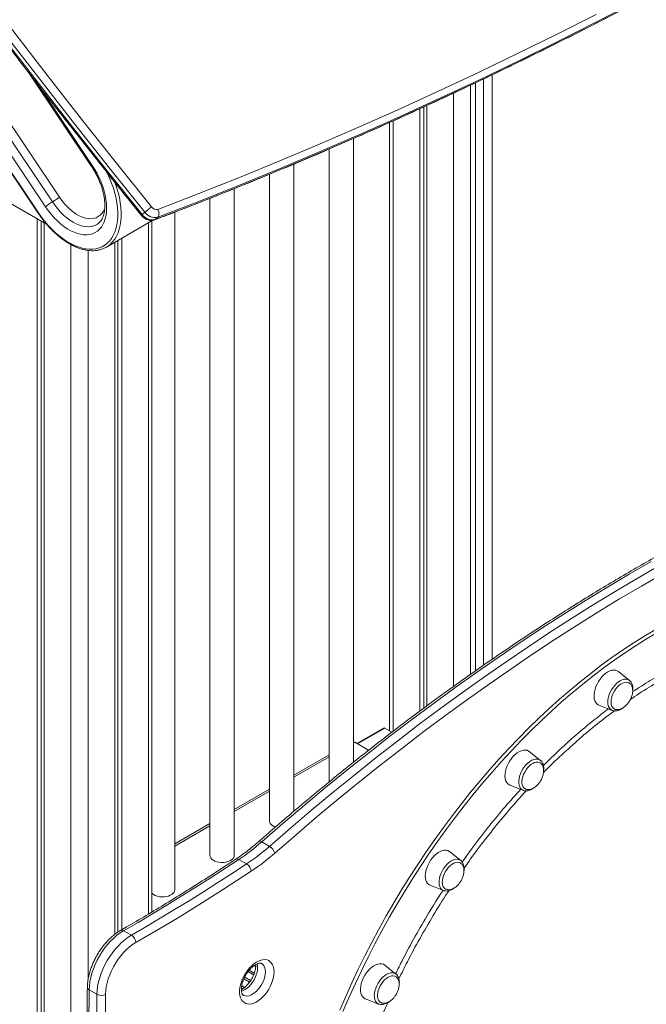
# Model space of a CAD drawing. Units: millimetres. Extents: x -4438 to 22471, y -4558 to 7567.
# Drawn here: x 3708 to 4222, y -634 to 174 of the extents above; entities that cross this region are included whole.
import ezdxf

# ---------------------------------------------------------------- set-up
doc = ezdxf.new("R2010")
doc.units = ezdxf.units.MM

msp = doc.modelspace()

# ---------------------------------------------------------------- linework, layer by layer
at = {"color": 7, "linetype": 'Continuous', "lineweight": 15}
for p, q in [((3419.58, 467.88), (3722.89, 15.46)), ((3723.13, 15.76), (3419.83, 468.18)), ((3740.3, 28.74), (3499.09, 388.53)), ((3487.63, 380.58), (3728.84, 20.79)), ((3493.36, 384.56), (3734.57, 24.76)), ((3715.21, 130.68), (3766.67, 53.93)), ((4036.07, 101.24), (4036.07, -393.18)), ((4039.35, 102.73), (4039.35, -390.75)), ((4041.73, 103.82), (4041.73, -389)), ((4011.22, 89.96), (4011.22, -409.48)), ((3981.68, -435.18), (3981.68, 76.85)), ((3961.68, 68.18), (3961.68, -451.34)), ((3932.77, -475.41), (3932.77, 55.87)), ((3912.77, 47.52), (3912.77, -483.49)), ((3883.85, -511.72), (3883.85, 35.7)), ((3729.81, 6.38), (3690.65, 28.98)), ((3863.85, 27.68), (3863.85, -511.72)), ((3810.47, 16.25), (3808.27, 14.31)), ((3834.95, -539.95), (3834.95, 16.35)), ((3722.12, 10.81), (3722.12, -1651.74)), ((3725.39, 8.92), (3725.39, -1646.89)), ((3778.88, -12.38), (3817.09, 9.68)), ((3816.27, -558.08), (3816.27, 9.2)), ((3818.87, 10.25), (3818.25, 9.97)), ((3821.07, 12.19), (3818.87, 10.25)), ((3727.78, 7.55), (3727.78, -1643.37)), ((3788.14, -7.03), (3788.14, -574.75)), ((3791.42, -5.14), (3791.42, -572.72)), ((3785.76, -8.41), (3785.76, -576.47)), ((4208.14, -368.04), (4199.01, -360.76)), ((4208.06, -367.97), (4208.14, -368.04)), ((4183.08, -388.37), (4193.94, -392.63)), ((4006.35, -407.15), (3984.47, -419.78)), ((4013.11, -410.57), (4007.35, -407.25)), ((3982.64, -418.72), (3994.1, -425.34)), ((4135.03, -433.65), (4125.91, -426.37)), ((3961.68, -429.13), (3932.77, -445.82)), ((3912.77, -457.36), (3883.85, -474.05)), ((4109.97, -453.98), (4120.84, -458.24)), ((3863.85, -485.6), (3834.95, -502.28)), ((3912.71, -504.21), (3906.34, -500.54)), ((4069.66, -515.85), (4060.54, -508.58)), ((3893.92, -518.64), (3887.55, -514.97)), ((4044.6, -536.18), (4055.47, -540.45)), ((4055.65, -540.51), (4055.47, -540.45)), ((3799.4, -577.15), (3793.03, -573.47)), ((4016.49, -609.04), (4007.36, -601.76)), ((3891.67, -612.94), (3896.33, -615.63)), ((3897.13, -614.46), (3892.26, -611.65)), ((3897.23, -614.31), (3892.34, -611.49)), ((3771.07, -625.68), (3764.71, -622.01)), ((3991.42, -629.37), (4002.29, -633.63)), ((4002.39, -633.67), (4002.29, -633.63))]:
    msp.add_line(p, q, dxfattribs=at)
at = {"color": 8, "linetype": 'Continuous', "lineweight": 15}
for p, q in [((4081.88, -360.06), (4081.88, 122.59)), ((4088.25, 125.64), (4088.25, -355.6)), ((4095.32, -350.73), (4095.32, 129.02)), ((3767.29, 54.67), (3723.65, 119.76)), ((4063.65, 114.01), (4063.65, -373.01)), ((4077.79, 120.64), (4077.79, -362.94)), ((4014.15, 91.26), (4014.15, -409.77)), ((3813.34, 7.51), (3813.34, -559.84)), ((3749.7, -10.23), (3749.7, -1610.94)), ((3763.84, -15.04), (3763.84, -613.48)), ((3985.06, -420.12), (4007.35, -407.25)), ((3981.68, -419.27), (3982.64, -418.72)), ((3932.77, -447.51), (3961.68, -430.82)), ((3883.85, -475.74), (3912.77, -459.05)), ((3834.95, -503.97), (3863.85, -487.29)), ((3896.13, -605.82), (3900.26, -608.2)), ((3901.41, -603.25), (3899.83, -602.34)), ((3899.71, -609.64), (3895.17, -607.02)), ((3890.89, -621.08), (3889.67, -620.38)), ((3889.88, -618.74), (3892.21, -620.08))]:
    msp.add_line(p, q, dxfattribs=at)
at = {"color": 7, "linetype": 'Continuous', "lineweight": 15, "flags": 128}
for points in [[(3399.63, 575.69), (3425.04, 537.12), (3450.72, 498.69), (3476.66, 460.43), (3502.88, 422.32), (3529.35, 384.38), (3556.09, 346.59), (3583.09, 308.98), (3610.35, 271.53), (3637.87, 234.25), (3665.64, 197.15), (3693.67, 160.22), (3721.95, 123.47), (3750.47, 86.9), (3779.25, 50.51), (3808.27, 14.31)], [(3810.47, 16.25), (3781.44, 52.45), (3752.67, 88.83), (3724.14, 125.4), (3695.86, 162.15), (3667.84, 199.08), (3640.07, 236.18), (3612.55, 273.46), (3585.29, 310.91), (3558.29, 348.53), (3531.55, 386.31), (3505.07, 424.26), (3478.86, 462.36), (3452.91, 500.63), (3427.23, 539.05), (3401.82, 577.62)], [(3410.28, 577.44), (3435.51, 539.18), (3461.02, 501.08), (3486.78, 463.13), (3512.81, 425.34), (3539.1, 387.7), (3565.64, 350.23), (3592.44, 312.92), (3619.5, 275.78), (3646.81, 238.8), (3674.38, 202), (3702.19, 165.37), (3730.25, 128.91), (3758.56, 92.63), (3787.11, 56.54), (3815.9, 20.62)], [(3821.12, 18.54), (3854.67, 31.54), (3888.06, 44.85), (3921.27, 58.48), (3954.32, 72.41), (3987.19, 86.66), (4019.89, 101.21), (4052.41, 116.08), (4084.75, 131.25), (4116.91, 146.72), (4148.89, 162.51), (4180.68, 178.59)], [(3728.84, 20.79), (3731.09, 17.61), (3733.49, 14.59), (3735.99, 11.76), (3738.6, 9.14), (3741.28, 6.75), (3744.02, 4.61), (3746.78, 2.74), (3749.56, 1.14), (3752.33, -0.16), (3755.06, -1.15), (3757.74, -1.83), (3760.34, -2.19), (3762.84, -2.23), (3765.22, -1.95), (3767.46, -1.35), (3769.55, -0.44), (3771.46, 0.79), (3773.19, 2.31), (3774.71, 4.11), (3776.02, 6.19), (3777.1, 8.52), (3777.95, 11.08), (3778.56, 13.86), (3778.92, 16.83), (3779.04, 19.97), (3778.9, 23.26), (3778.52, 26.66), (3777.89, 30.15), (3777.02, 33.7), (3775.92, 37.28), (3774.6, 40.86), (3773.06, 44.42), (3771.32, 47.93), (3769.39, 51.35), (3767.29, 54.67)], [(4225.92, -270.4), (4207.98, -280.75), (4190.04, -291.41), (4172.11, -302.36), (4154.19, -313.61), (4136.28, -325.15), (4118.38, -336.97), (4100.51, -349.09), (4082.66, -361.49), (4064.84, -374.17), (4047.05, -387.13), (4029.3, -400.37), (4011.59, -413.88), (3993.92, -427.66), (3976.29, -441.72), (3958.72, -456.03), (3941.2, -470.61), (3923.74, -485.45), (3906.34, -500.54)], [(3912.71, -504.21), (3930.11, -489.12), (3947.57, -474.28), (3965.09, -459.71), (3982.66, -445.39), (4000.28, -431.34), (4017.95, -417.56), (4035.67, -404.04), (4053.42, -390.81), (4071.21, -377.85), (4089.03, -365.16), (4106.88, -352.76), (4124.75, -340.65), (4142.64, -328.82), (4160.55, -317.28), (4178.48, -306.03), (4196.41, -295.08), (4214.35, -284.43), (4232.29, -274.07)], [(4235.8, -280.21), (4217.91, -290.53), (4200.02, -301.16), (4182.14, -312.08), (4164.27, -323.3), (4146.41, -334.8), (4128.56, -346.6), (4110.74, -358.68), (4092.95, -371.04), (4075.18, -383.69), (4057.44, -396.61), (4039.74, -409.81), (4022.07, -423.28), (4004.45, -437.03), (3986.88, -451.04), (3969.36, -465.31), (3951.89, -479.85), (3934.48, -494.65), (3917.13, -509.7)], [(4199.01, -360.76), (4198.13, -360.18), (4196.82, -359.71), (4195.36, -359.55), (4193.79, -359.73), (4192.15, -360.22), (4190.46, -361.03), (4188.78, -362.13), (4187.12, -363.5), (4185.54, -365.11), (4184.07, -366.92), (4182.74, -368.89), (4181.58, -370.98), (4180.61, -373.14), (4179.86, -375.32), (4179.35, -377.48), (4179.08, -379.56), (4179.06, -381.52), (4179.3, -383.32), (4179.78, -384.91), (4180.5, -386.27), (4181.44, -387.35), (4182.57, -388.14), (4183.08, -388.37)], [(4207.7, -370.02), (4206.74, -369.64), (4205.47, -369.49), (4204.1, -369.67), (4202.66, -370.17), (4201.19, -370.96), (4199.73, -372.04), (4198.33, -373.37), (4197.03, -374.9), (4195.85, -376.61), (4194.85, -378.43), (4194.04, -380.32), (4193.45, -382.21), (4193.1, -384.06), (4192.99, -385.82), (4193.13, -387.43), (4193.52, -388.84), (4194.15, -390.02), (4194.98, -390.94), (4195.62, -391.37)], [(3981.68, -418.32), (3981.95, -418.4), (3982.64, -418.72)], [(4125.91, -426.37), (4125.32, -425.97), (4124.05, -425.41), (4122.63, -425.18), (4121.09, -425.27), (4119.46, -425.69), (4117.78, -426.42), (4116.09, -427.45), (4114.42, -428.75), (4112.82, -430.3), (4111.32, -432.07), (4109.95, -434), (4108.74, -436.06), (4107.72, -438.21), (4106.92, -440.39), (4106.34, -442.56), (4106.01, -444.67), (4105.93, -446.66), (4106.11, -448.51), (4106.53, -450.15), (4107.19, -451.57), (4108.07, -452.72), (4109.16, -453.59), (4109.97, -453.98)], [(4134.56, -435.61), (4134.16, -435.43), (4132.96, -435.14), (4131.63, -435.17), (4130.22, -435.52), (4128.76, -436.18), (4127.29, -437.13), (4125.86, -438.35), (4124.5, -439.79), (4123.27, -441.43), (4122.18, -443.2), (4121.28, -445.06), (4120.59, -446.96), (4120.12, -448.84), (4119.9, -450.65), (4119.93, -452.33), (4120.21, -453.84), (4120.72, -455.13), (4121.47, -456.17), (4122.41, -456.92), (4122.42, -456.93)], [(3912.77, -483.49), (3912.9, -484.45), (3913.4, -485.51), (3914.23, -486.49), (3915.37, -487.37), (3916.77, -488.11), (3917.54, -488.41)], [(4060.54, -508.58), (4060.24, -508.36), (4059.02, -507.72), (4057.63, -507.41), (4056.11, -507.42), (4054.5, -507.75), (4052.83, -508.41), (4051.14, -509.36), (4049.47, -510.6), (4047.85, -512.1), (4046.31, -513.81), (4044.91, -515.7), (4043.66, -517.74), (4042.59, -519.87), (4041.73, -522.05), (4041.1, -524.22), (4040.7, -526.35), (4040.56, -528.38), (4040.67, -530.26), (4041.03, -531.96), (4041.63, -533.44), (4042.46, -534.66), (4043.5, -535.6), (4044.6, -536.18)], [(3887.55, -514.97), (3875.76, -522.72), (3863.95, -530.35), (3852.14, -537.85), (3840.32, -545.23), (3828.51, -552.48), (3816.68, -559.6), (3804.86, -566.6), (3793.03, -573.47)], [(3863.85, -511.72), (3863.99, -512.68), (3864.49, -513.74), (3865.32, -514.73), (3866.46, -515.61), (3867.86, -516.34), (3869.49, -516.92), (3871.27, -517.3), (3873.14, -517.48), (3875.04, -517.46), (3876.9, -517.22), (3878.65, -516.79), (3880.22, -516.17), (3881.57, -515.4), (3882.63, -514.49), (3883.38, -513.48), (3883.78, -512.41), (3883.85, -511.72)], [(3799.4, -577.15), (3811.22, -570.27), (3823.05, -563.28), (3834.87, -556.15), (3846.69, -548.9), (3858.5, -541.52), (3870.31, -534.02), (3882.12, -526.39), (3893.92, -518.64)], [(3897.71, -524.6), (3885.88, -532.38), (3874.04, -540.02), (3862.2, -547.55), (3850.35, -554.95), (3838.5, -562.22), (3826.64, -569.36), (3814.79, -576.38), (3802.93, -583.27)], [(4069.26, -517.85), (4068.16, -517.43), (4066.89, -517.32), (4065.51, -517.52), (4064.06, -518.04), (4062.59, -518.86), (4061.14, -519.96), (4059.74, -521.31), (4058.45, -522.86), (4057.29, -524.57), (4056.3, -526.4), (4055.51, -528.29), (4054.94, -530.19), (4054.6, -532.03), (4054.52, -533.78), (4054.68, -535.37), (4055.09, -536.77), (4055.73, -537.93), (4056.59, -538.82), (4056.94, -539.06)], [(3816.27, -542.81), (3816.41, -542.96), (3817.55, -543.84), (3818.96, -544.58), (3820.58, -545.15), (3822.36, -545.53), (3824.24, -545.71), (3826.14, -545.69), (3828, -545.45), (3829.74, -545.02), (3831.32, -544.41), (3832.66, -543.63), (3833.73, -542.72), (3834.48, -541.71), (3834.88, -540.64), (3834.95, -539.95)], [(3793.03, -573.47), (3790.28, -575.21), (3787.56, -577.24), (3784.89, -579.54), (3782.29, -582.1), (3779.8, -584.88), (3777.43, -587.87), (3775.21, -591.03), (3773.15, -594.33), (3771.29, -597.75), (3769.63, -601.24), (3768.19, -604.78), (3766.98, -608.33), (3766.03, -611.87), (3765.32, -615.35), (3764.88, -618.74), (3764.71, -622.01)], [(3771.07, -625.68), (3771.25, -622.41), (3771.69, -619.02), (3772.39, -615.54), (3773.35, -612.01), (3774.55, -608.45), (3775.99, -604.91), (3777.65, -601.42), (3779.52, -598.01), (3781.57, -594.7), (3783.79, -591.54), (3786.16, -588.56), (3788.66, -585.77), (3791.25, -583.22), (3793.92, -580.91), (3796.65, -578.88), (3799.4, -577.15)], [(3802.93, -583.27), (3800.36, -584.9), (3797.82, -586.82), (3795.34, -589.02), (3792.94, -591.45), (3790.64, -594.11), (3788.48, -596.96), (3786.47, -599.97), (3784.64, -603.11), (3783.01, -606.34), (3781.59, -609.63), (3780.39, -612.95), (3779.45, -616.25), (3778.75, -619.51), (3778.32, -622.68), (3778.15, -625.74)], [(3916.43, -607.27), (3916.3, -609.52), (3915.93, -611.88), (3915.31, -614.3), (3914.45, -616.73), (3913.38, -619.15), (3912.12, -621.5), (3910.67, -623.74), (3909.08, -625.83), (3907.37, -627.74), (3905.56, -629.43), (3903.7, -630.87), (3901.81, -632.03), (3899.93, -632.9), (3898.1, -633.45), (3896.33, -633.69), (3894.68, -633.59), (3893.16, -633.18), (3891.8, -632.45), (3890.63, -631.41), (3889.66, -630.09), (3888.93, -628.51), (3888.43, -626.69), (3888.18, -624.67), (3888.18, -622.49), (3888.43, -620.18), (3888.93, -617.79), (3889.66, -615.36), (3890.63, -612.93), (3891.8, -610.54), (3893.16, -608.24), (3894.68, -606.06), (3896.33, -604.06), (3898.1, -602.26), (3899.93, -600.69), (3901.81, -599.39), (3903.7, -598.37), (3905.56, -597.66), (3907.37, -597.26), (3909.08, -597.19), (3910.67, -597.45), (3912.12, -598.02), (3913.38, -598.91), (3914.45, -600.09), (3915.31, -601.55), (3915.93, -603.25), (3916.3, -605.17), (3916.43, -607.27)], [(4007.36, -601.76), (4007.35, -601.75), (4006.16, -601.04), (4004.81, -600.64), (4003.32, -600.57), (4001.73, -600.82), (4000.08, -601.4), (3998.39, -602.28), (3996.7, -603.45), (3995.07, -604.89), (3993.51, -606.55), (3992.07, -608.4), (3990.78, -610.41), (3989.66, -612.52), (3988.75, -614.69), (3988.06, -616.87), (3987.6, -619.01), (3987.4, -621.07), (3987.44, -622.99), (3987.74, -624.74), (3988.28, -626.28), (3989.06, -627.57), (3990.05, -628.58), (3991.23, -629.29), (3991.42, -629.37)], [(4016.26, -611.14), (4015.52, -610.78), (4014.31, -610.51), (4012.97, -610.57), (4011.55, -610.95), (4010.09, -611.63), (4008.62, -612.61), (4007.2, -613.85), (4005.85, -615.31), (4004.62, -616.96), (4003.55, -618.74), (4002.67, -620.61), (4001.99, -622.51), (4001.55, -624.38), (4001.35, -626.18), (4001.4, -627.85), (4001.7, -629.34), (4002.23, -630.61), (4002.99, -631.63), (4003.94, -632.35)], [(3764.71, -622.01), (3764.14, -678.17), (3763.83, -734.18), (3763.77, -790.04), (3763.98, -845.75), (3764.44, -901.31), (3765.17, -956.72), (3766.15, -1011.97), (3767.39, -1067.07), (3768.9, -1122.01), (3770.66, -1176.78), (3772.68, -1231.4)], [(3779.04, -1235.07), (3777.02, -1180.46), (3775.26, -1125.68), (3773.76, -1070.74), (3772.52, -1015.65), (3771.53, -960.4), (3770.81, -904.99), (3770.34, -849.43), (3770.14, -793.72), (3770.19, -737.85), (3770.5, -681.84), (3771.07, -625.68)], [(3778.15, -625.74), (3777.57, -681.88), (3777.26, -737.87), (3777.21, -793.71), (3777.41, -849.4), (3777.88, -904.94), (3778.6, -960.32), (3779.59, -1015.55), (3780.83, -1070.63), (3782.33, -1125.54), (3784.09, -1180.3), (3786.11, -1234.9)]]:
    msp.add_lwpolyline(points, dxfattribs=at)
at = {"color": 8, "linetype": 'Continuous', "lineweight": 15, "flags": 128}
for points in [[(3818.87, 10.25), (3852.47, 23.27), (3885.89, 36.59), (3919.15, 50.23), (3952.24, 64.19), (3985.15, 78.45), (4017.89, 93.02), (4050.45, 107.9), (4082.83, 123.09), (4115.03, 138.58), (4147.04, 154.38), (4178.87, 170.49), (4210.51, 186.9)], [(4212.7, 188.83), (4181.06, 172.42), (4149.24, 156.32), (4117.22, 140.52), (4085.03, 125.02), (4052.64, 109.83), (4020.08, 94.95), (3987.35, 80.38), (3954.43, 66.12), (3921.35, 52.17), (3888.09, 38.53), (3854.66, 25.2), (3821.07, 12.19)], [(3778.98, 49.48), (3779.66, 48.13), (3781.51, 44.11), (3783.15, 40.05), (3784.58, 35.98), (3785.78, 31.92), (3786.75, 27.89), (3787.47, 23.93), (3787.96, 20.05), (3788.2, 16.28), (3788.2, 12.64), (3787.94, 9.16), (3787.44, 5.85), (3786.7, 2.74), (3785.72, -0.15), (3784.5, -2.81), (3783.07, -5.22), (3781.41, -7.37), (3779.55, -9.24), (3777.5, -10.82), (3775.27, -12.1), (3772.86, -13.07), (3770.31, -13.73), (3767.62, -14.07), (3764.8, -14.09), (3761.89, -13.8), (3758.89, -13.18), (3755.82, -12.25), (3752.7, -11.02), (3749.56, -9.48), (3746.4, -7.65), (3743.26, -5.54), (3740.15, -3.17), (3737.08, -0.54), (3734.08, 2.32), (3731.17, 5.4), (3728.37, 8.68), (3725.68, 12.14), (3723.13, 15.76)], [(3767.29, 54.67), (3766.93, 54.33), (3766.72, 54.08), (3766.67, 53.94), (3766.67, 53.93)], [(3782.25, -9.92), (3784, -8.14), (3785.71, -5.92), (3787.2, -3.42), (3788.46, -0.67), (3789.47, 2.33), (3790.24, 5.55), (3790.76, 8.97), (3791.02, 12.58), (3791.03, 16.34), (3790.78, 20.25), (3790.28, 24.26), (3789.52, 28.36), (3788.52, 32.53), (3787.28, 36.73), (3785.83, 40.87)], [(3734.57, 24.76), (3736.69, 21.78), (3738.95, 18.96), (3741.32, 16.33), (3743.79, 13.91), (3746.32, 11.73), (3748.9, 9.8), (3751.51, 8.14), (3754.12, 6.77), (3756.7, 5.7), (3759.24, 4.93), (3761.71, 4.48), (3764.09, 4.35), (3766.36, 4.54), (3768.49, 5.05), (3770.47, 5.88), (3771.1, 6.23)], [(3777.54, 19.27), (3776.55, 17.19), (3775.32, 15.38), (3773.88, 13.86), (3772.22, 12.65), (3770.38, 11.75), (3768.37, 11.19), (3766.22, 10.96), (3763.95, 11.07), (3761.58, 11.52), (3759.13, 12.29), (3756.65, 13.39), (3754.15, 14.81), (3751.66, 16.51), (3749.2, 18.5), (3746.82, 20.74), (3744.52, 23.21), (3742.34, 25.89), (3740.3, 28.74)], [(3722.89, 15.46), (3722.88, 15.47), (3722.91, 15.53), (3722.99, 15.63), (3723.13, 15.76)], [(3970.41, -638.66), (3975.27, -627.43), (3980.34, -616.25), (3985.6, -605.12), (3991.07, -594.05), (3996.72, -583.05), (4002.57, -572.14), (4008.59, -561.31), (4014.8, -550.58), (4021.18, -539.96), (4027.73, -529.45), (4034.44, -519.06), (4041.31, -508.81), (4048.33, -498.7), (4055.49, -488.73), (4062.8, -478.92), (4070.24, -469.28), (4077.81, -459.81), (4085.51, -450.52), (4093.32, -441.42), (4101.23, -432.51), (4109.26, -423.8), (4117.38, -415.3), (4125.59, -407.02), (4133.88, -398.96), (4142.25, -391.13), (4150.69, -383.53), (4159.2, -376.18), (4167.76, -369.07), (4176.37, -362.22), (4185.03, -355.62), (4193.72, -349.29), (4202.44, -343.23), (4211.18, -337.44), (4219.94, -331.93), (4228.7, -326.71)], [(4230.12, -329.16), (4221.39, -334.36), (4212.68, -339.84), (4203.98, -345.6), (4195.3, -351.64), (4186.65, -357.94), (4178.03, -364.5), (4169.46, -371.32), (4160.94, -378.4), (4152.47, -385.72), (4144.07, -393.28), (4135.73, -401.07), (4127.48, -409.1), (4119.3, -417.34), (4111.22, -425.8), (4103.24, -434.47), (4095.35, -443.34), (4087.58, -452.4), (4079.92, -461.65), (4072.39, -471.08), (4064.98, -480.67), (4057.71, -490.44), (4050.57, -500.36), (4043.58, -510.42), (4036.75, -520.63), (4030.07, -530.96), (4023.55, -541.42), (4017.2, -552), (4011.02, -562.68), (4005.02, -573.46), (3999.2, -584.32), (3993.57, -595.27), (3988.14, -606.29), (3982.89, -617.37), (3977.85, -628.5), (3973.01, -639.68)], [(4193.94, -392.63), (4193.17, -392.24), (4192.17, -391.41), (4191.37, -390.3), (4190.79, -388.94), (4190.44, -387.35), (4190.35, -385.59), (4190.5, -383.68), (4190.89, -381.69), (4191.53, -379.65), (4192.37, -377.62), (4193.42, -375.64), (4194.64, -373.78), (4196.01, -372.07), (4197.48, -370.55), (4199.02, -369.26)], [(4199.02, -369.26), (4200.6, -368.24), (4202.17, -367.5), (4203.7, -367.08), (4205.15, -366.97), (4206.49, -367.18), (4207.67, -367.71), (4208.06, -367.97)], [(4123.38, -437.15), (4124.88, -435.71), (4126.44, -434.51), (4128.02, -433.58), (4129.58, -432.94), (4131.09, -432.62), (4132.5, -432.62), (4133.79, -432.94), (4134.92, -433.57), (4135.03, -433.65)], [(4120.84, -458.24), (4119.71, -457.62), (4118.77, -456.69), (4118.04, -455.49), (4117.54, -454.05), (4117.28, -452.4), (4117.26, -450.58), (4117.5, -448.64), (4117.97, -446.63), (4118.68, -444.58), (4119.6, -442.57), (4120.7, -440.63), (4121.97, -438.81), (4123.38, -437.15)], [(4055.74, -522.2), (4057.06, -520.44), (4058.5, -518.85), (4060.02, -517.48), (4061.59, -516.37), (4063.17, -515.53), (4064.72, -515), (4066.2, -514.79), (4067.58, -514.89), (4068.82, -515.31), (4069.66, -515.85)], [(4055.47, -540.45), (4055.07, -540.27), (4054, -539.54), (4053.13, -538.52), (4052.48, -537.24), (4052.05, -535.72), (4051.87, -534.01), (4051.94, -532.15), (4052.26, -530.18), (4052.81, -528.15), (4053.59, -526.11), (4054.58, -524.11), (4055.74, -522.2)], [(3902.99, -603.6), (3902.87, -605.54), (3902.5, -607.58), (3901.89, -609.67), (3901.06, -611.76), (3900.03, -613.8), (3898.82, -615.75), (3897.45, -617.56), (3895.97, -619.18), (3894.41, -620.58), (3892.79, -621.73), (3891.17, -622.59), (3889.72, -623.12)], [(3902.64, -600.66), (3902.87, -601.8), (3902.99, -603.6)], [(3909.36, -607.27), (3909.23, -605.47), (3908.86, -603.86), (3908.26, -602.47), (3907.43, -601.34), (3906.39, -600.49), (3906.23, -600.39)], [(3891.28, -626.4), (3891.69, -626.61), (3892.99, -627), (3894.41, -627.08), (3895.94, -626.83), (3897.53, -626.27), (3899.16, -625.4), (3900.77, -624.25), (3902.34, -622.85), (3903.82, -621.23), (3905.18, -619.42), (3906.39, -617.48), (3907.43, -615.43), (3908.26, -613.34), (3908.86, -611.25), (3909.23, -609.21), (3909.36, -607.27)], [(4000.72, -618.62), (4001.77, -616.65), (4002.99, -614.78), (4004.35, -613.07), (4005.82, -611.55), (4007.37, -610.26), (4008.95, -609.24), (4010.52, -608.51), (4012.05, -608.08), (4013.5, -607.97), (4014.83, -608.18), (4016.02, -608.71), (4016.49, -609.04)], [(4002.29, -633.63), (4001.52, -633.25), (4000.51, -632.42), (3999.71, -631.31), (3999.13, -629.94), (3998.79, -628.36), (3998.69, -626.59), (3998.85, -624.69), (3999.24, -622.69), (3999.87, -620.65), (4000.72, -618.62)]]:
    msp.add_lwpolyline(points, dxfattribs=at)
at = {"color": 7, "linetype": 'Continuous', "lineweight": 15}
for centre, radius, start, end in [((3755.59, -11.66), 42.05, 119.99181, 129.50455), ((3713.57, 61.16), 42.02, 299.98666, 309.50671), ((3818.83, 22.21), 10.27, 215.48992, 282.60184), ((3820.12, 23.62), 5.18, 215.36286, 281.10756), ((3816.63, 20.27), 10.27, 215.48738, 282.60254), ((3768.96, 4.81), 19.84, 287.99188, 312.05914), ((4006.77, -408.06), 1.01, 54.39952, 114.28954), ((3789.66, -368.03), 176.56, 303.67128, 311.3643), ((3796.03, -371.7), 176.56, 303.67128, 311.3643), ((3907.43, -512.99), 10.24, 18.78113, 59.00336), ((3796.55, -372.76), 182.46, 303.67151, 311.3641), ((3889.55, -525.61), 8.23, 7.04326, 57.91646), ((3795.26, -583.61), 7.67, 2.52006, 57.38234), ((3774.67, -618.78), 7.78, 242.50693, 296.53061)]:
    msp.add_arc(centre, radius, start, end, dxfattribs=at)
at = {"color": 8, "linetype": 'Continuous', "lineweight": 15}
for centre, radius, start, end in [((3904.89, -502.22), 2.22, 49.16737, 115.67837), ((3886.1, -516.85), 2.38, 52.41467, 116.26697), ((3791.57, -575.52), 2.52, 54.41026, 114.25861), ((3765.68, -619.77), 2.44, 184.53631, 246.5826)]:
    msp.add_arc(centre, radius, start, end, dxfattribs=at)
at = {"color": 7, "linetype": 'Continuous', "lineweight": 15}
for points, knots in [([(3399.55, 574.14), (3402.66, 569.38), (3413.47, 552.87), (3432.13, 524.71), (3455.62, 489.69), (3479.33, 454.81), (3503.26, 420.06), (3527.41, 385.45), (3551.78, 350.97), (3576.37, 316.62), (3601.17, 282.42), (3626.19, 248.36), (3651.42, 214.44), (3676.86, 180.67), (3702.52, 147.05), (3728.38, 113.57), (3754.45, 80.25), (3780.27, 47.66), (3798.03, 25.49), (3807.01, 14.37), (3807.6, 13.64)], [0, 0, 0, 0, 0.024679, 0.085585, 0.146492, 0.207398, 0.268304, 0.329211, 0.390117, 0.451023, 0.511929, 0.572836, 0.633742, 0.694648, 0.755555, 0.816461, 0.877367, 0.938273, 0.995974, 1, 1, 1, 1]), ([(3818.37, 9.96), (3821.76, 11.25), (3835.66, 16.56), (3859.98, 26.07), (3891.28, 38.62), (3922.43, 51.45), (3953.43, 64.55), (3984.27, 77.92), (4014.96, 91.56), (4045.5, 105.48), (4075.87, 119.66), (4106.09, 134.12), (4136.15, 148.84), (4166.04, 163.83), (4195.77, 179.09), (4225.33, 194.61), (4254.72, 210.39), (4283.94, 226.46), (4308.35, 240.12), (4322.95, 248.53), (4327.94, 251.4)], [0, 0, 0, 0, 0.019095, 0.078478, 0.137861, 0.197243, 0.256625, 0.316007, 0.375389, 0.434771, 0.494152, 0.553534, 0.612915, 0.672296, 0.731677, 0.791057, 0.850438, 0.909818, 0.969198, 1, 1, 1, 1]), ([(3766.67, 53.93), (3767.01, 53.42), (3767.98, 51.94), (3769.5, 49.4), (3771.15, 46.31), (3772.64, 43.15), (3773.94, 39.97), (3775.06, 36.79), (3775.98, 33.63), (3776.7, 30.53), (3777.21, 27.52), (3777.51, 24.61), (3777.61, 21.85), (3777.51, 19.24), (3777.21, 16.82), (3776.74, 14.61), (3776.11, 12.61), (3775.32, 10.84), (3774.39, 9.29), (3773.32, 7.97), (3772.22, 6.94), (3771.42, 6.45), (3771.06, 6.23)], [0, 0, 0, 0, 0.026961, 0.078788, 0.130632, 0.182452, 0.234222, 0.285906, 0.337483, 0.388928, 0.440217, 0.491333, 0.54227, 0.593044, 0.643701, 0.694331, 0.745055, 0.796125, 0.847946, 0.901113, 0.956408, 1, 1, 1, 1]), ([(3815.9, 20.62), (3815.88, 20.61), (3815.64, 20.43), (3814.99, 19.93), (3813.85, 19.04), (3812.53, 17.98), (3811.31, 16.98), (3810.75, 16.49), (3810.47, 16.25)], [0, 0, 0, 0, 0.012537, 0.141314, 0.35598, 0.570655, 0.785316, 1, 1, 1, 1]), ([(3821.12, 18.54), (3821.13, 18.53), (3821.28, 18.2), (3821.63, 17.33), (3821.97, 15.88), (3822.02, 14.32), (3821.74, 12.98), (3821.29, 12.45), (3821.07, 12.19)], [0, 0, 0, 0, 0.00615, 0.141709, 0.356361, 0.570947, 0.785468, 1, 1, 1, 1]), ([(3722.89, 15.46), (3723.31, 14.84), (3724.54, 13.04), (3726.68, 10.15), (3729.32, 6.87), (3732.08, 3.76), (3734.94, 0.83), (3737.87, -1.89), (3740.87, -4.4), (3743.91, -6.68), (3747, -8.72), (3750.1, -10.51), (3753.2, -12.03), (3756.29, -13.27), (3759.35, -14.23), (3762.36, -14.9), (3765.31, -15.27), (3768.17, -15.35), (3770.92, -15.11), (3773.15, -14.71), (3774.4, -14.28), (3774.82, -14.14)], [0, 0, 0, 0, 0.029256, 0.0847, 0.140169, 0.195657, 0.251176, 0.306727, 0.362317, 0.417948, 0.473621, 0.529334, 0.585078, 0.64083, 0.696552, 0.752193, 0.807683, 0.862945, 0.917905, 0.972512, 1, 1, 1, 1]), ([(3807.53, 13.74), (3807.78, 13.43), (3808.41, 12.66), (3809.63, 11.59), (3811.17, 10.62), (3812.86, 9.92), (3814.62, 9.55), (3816.34, 9.51), (3817.59, 9.71), (3818.22, 9.9), (3818.35, 9.94)], [0, 0, 0, 0, 0.0958321, 0.2422527, 0.3899223, 0.5384032, 0.68693, 0.8343548, 0.9653396, 1, 1, 1, 1]), ([(4525.34, -141.56), (4522.5, -142.36), (4514.28, -144.67), (4500.64, -148.7), (4484.39, -153.76), (4468.09, -159.11), (4451.75, -164.73), (4435.37, -170.63), (4418.95, -176.81), (4402.49, -183.26), (4386, -189.99), (4369.48, -196.99), (4352.93, -204.27), (4336.36, -211.81), (4319.76, -219.63), (4303.15, -227.71), (4286.52, -236.06), (4269.88, -244.68), (4253.24, -253.56), (4236.58, -262.7), (4219.92, -272.1), (4203.27, -281.76), (4186.61, -291.68), (4169.96, -301.85), (4153.32, -312.28), (4136.69, -322.95), (4120.08, -333.88), (4103.49, -345.06), (4086.91, -356.47), (4070.36, -368.14), (4053.84, -380.04), (4037.34, -392.18), (4020.88, -404.56), (4004.45, -417.18), (3988.07, -430.02), (3971.72, -443.1), (3955.42, -456.41), (3939.16, -469.93), (3923.24, -483.45), (3911.51, -493.59), (3905.18, -499.13), (3903.93, -500.22)], [0, 0, 0, 0, 0.013967, 0.040484, 0.067003, 0.093522, 0.120041, 0.146562, 0.173083, 0.199604, 0.226126, 0.252648, 0.27917, 0.305693, 0.332215, 0.358738, 0.385261, 0.411784, 0.438307, 0.46483, 0.491353, 0.517876, 0.544399, 0.570921, 0.597444, 0.623966, 0.650488, 0.67701, 0.703531, 0.730053, 0.756574, 0.783095, 0.809615, 0.836135, 0.862656, 0.889175, 0.915695, 0.942214, 0.968733, 0.993856, 1, 1, 1, 1]), ([(4208.42, -384.59), (4208.75, -383.97), (4209.23, -383.09), (4209.77, -381.74), (4210.17, -380.58), (4210.52, -379.18), (4210.75, -377.73), (4210.82, -376.25), (4210.7, -374.81), (4210.39, -373.45), (4209.88, -372.21), (4209.16, -371.16), (4208.42, -370.42), (4207.86, -370.14), (4207.67, -370.04)], [0, 0, 0, 0, 0.113666, 0.15965, 0.235908, 0.315111, 0.3998, 0.487735, 0.577845, 0.669361, 0.761864, 0.855244, 0.949723, 1, 1, 1, 1]), ([(4210.76, -376.84), (4210.81, -376.5), (4210.96, -375.52), (4210.93, -373.97), (4210.68, -372.21), (4210.18, -370.67), (4209.42, -369.35), (4208.7, -368.45), (4208.15, -368.08), (4208.01, -367.98)], [0, 0, 0, 0, 0.090303, 0.266776, 0.444357, 0.62107, 0.776493, 0.942997, 1, 1, 1, 1]), ([(4195.66, -391.34), (4195.83, -391.44), (4196.37, -391.76), (4197.44, -392), (4198.79, -392.03), (4200.19, -391.77), (4201.58, -391.26), (4202.97, -390.5), (4204.3, -389.54), (4205.48, -388.47), (4206.43, -387.43), (4207.26, -386.39), (4207.91, -385.45), (4208.28, -384.82), (4208.42, -384.59)], [0, 0, 0, 0, 0.046759, 0.147147, 0.250716, 0.346624, 0.44387, 0.542225, 0.640687, 0.736029, 0.813943, 0.878327, 0.956788, 1, 1, 1, 1]), ([(4193.9, -392.57), (4194.12, -392.67), (4194.78, -392.95), (4195.97, -393.1), (4197.43, -393.05), (4198.96, -392.69), (4200.52, -392.06), (4201.75, -391.34), (4202.55, -390.78), (4202.83, -390.56), (4202.92, -390.49)], [0, 0, 0, 0, 0.08367, 0.239356, 0.397792, 0.561541, 0.730864, 0.904003, 0.968537, 1, 1, 1, 1]), ([(4135.31, -450.21), (4135.65, -449.58), (4136.12, -448.71), (4136.67, -447.36), (4137.06, -446.2), (4137.41, -444.8), (4137.64, -443.35), (4137.71, -441.87), (4137.6, -440.43), (4137.29, -439.06), (4136.78, -437.83), (4136.06, -436.78), (4135.3, -436.02), (4134.72, -435.73), (4134.51, -435.63)], [0, 0, 0, 0, 0.113196, 0.15899, 0.234933, 0.313821, 0.398148, 0.485719, 0.575456, 0.666594, 0.758715, 0.851709, 0.945798, 1, 1, 1, 1]), ([(4137.65, -442.55), (4137.67, -442.41), (4137.82, -441.61), (4137.84, -440.21), (4137.7, -438.42), (4137.26, -436.76), (4136.56, -435.32), (4135.8, -434.28), (4135.21, -433.84), (4135.02, -433.7)], [0, 0, 0, 0, 0.039532, 0.216857, 0.395454, 0.574077, 0.749925, 0.919784, 1, 1, 1, 1]), ([(4122.43, -456.89), (4122.64, -457.02), (4123.21, -457.36), (4124.33, -457.62), (4125.68, -457.65), (4127.08, -457.38), (4128.48, -456.87), (4129.86, -456.12), (4131.2, -455.15), (4132.37, -454.09), (4133.33, -453.05), (4134.15, -452), (4134.8, -451.07), (4135.18, -450.43), (4135.31, -450.21)], [0, 0, 0, 0, 0.057406, 0.156672, 0.259085, 0.353922, 0.450082, 0.547338, 0.644701, 0.738977, 0.816022, 0.879686, 0.957271, 1, 1, 1, 1]), ([(4120.84, -458.21), (4120.99, -458.28), (4121.56, -458.54), (4122.67, -458.7), (4124.12, -458.69), (4125.64, -458.38), (4127.2, -457.77), (4128.57, -457.04), (4129.39, -456.41), (4129.7, -456.16)], [0, 0, 0, 0, 0.0572228, 0.2157668, 0.3766263, 0.5426749, 0.7145064, 0.8905411, 1, 1, 1, 1]), ([(3903.93, -500.22), (3903.11, -500.93), (3900.73, -503), (3896.75, -506.26), (3891.99, -509.9), (3888.08, -512.69), (3885.77, -514.24), (3885.05, -514.72)], [0, 0, 0, 0, 0.132211, 0.383978, 0.635649, 0.887206, 1, 1, 1, 1]), ([(3885.05, -514.72), (3882.12, -516.65), (3873.62, -522.27), (3859.53, -531.37), (3842.8, -541.93), (3826.05, -552.25), (3809.59, -562.13), (3797.75, -569.06), (3791.5, -572.67), (3790.53, -573.22)], [0, 0, 0, 0, 0.093193, 0.270298, 0.447404, 0.624508, 0.80161, 0.969393, 1, 1, 1, 1]), ([(4072.27, -524.92), (4072.34, -524.3), (4072.49, -523.03), (4072.41, -521.23), (4072.07, -519.52), (4071.48, -518.04), (4070.71, -516.82), (4070.06, -516.23), (4069.74, -515.94)], [0, 0, 0, 0, 0.170356, 0.347868, 0.526066, 0.702563, 0.856682, 1, 1, 1, 1]), ([(4069.94, -532.41), (4070.28, -531.79), (4070.75, -530.91), (4071.3, -529.56), (4071.69, -528.4), (4072.05, -527), (4072.27, -525.55), (4072.34, -524.07), (4072.23, -522.63), (4071.92, -521.27), (4071.41, -520.03), (4070.69, -518.98), (4069.95, -518.25), (4069.41, -517.97), (4069.23, -517.88)], [0, 0, 0, 0, 0.114118, 0.160273, 0.23683, 0.316357, 0.401379, 0.489653, 0.580117, 0.672, 0.764861, 0.858608, 0.953454, 1, 1, 1, 1]), ([(4056.93, -539.02), (4057.18, -539.17), (4057.8, -539.55), (4058.96, -539.82), (4060.31, -539.85), (4061.71, -539.59), (4063.11, -539.07), (4064.49, -538.32), (4065.83, -537.36), (4067, -536.29), (4067.96, -535.25), (4068.78, -534.21), (4069.43, -533.27), (4069.81, -532.64), (4069.94, -532.41)], [0, 0, 0, 0, 0.068176, 0.166308, 0.267552, 0.361304, 0.456365, 0.552509, 0.648761, 0.74196, 0.818124, 0.881061, 0.957755, 1, 1, 1, 1]), ([(4055.71, -540.5), (4055.98, -540.59), (4056.69, -540.85), (4057.94, -540.93), (4059.42, -540.79), (4060.96, -540.35), (4062.53, -539.61), (4063.68, -538.93), (4064.28, -538.42), (4064.38, -538.34)], [0, 0, 0, 0, 0.1007098, 0.263705, 0.4306251, 0.6034432, 0.7816806, 0.9631401, 1, 1, 1, 1]), ([(3790.53, -573.22), (3790.06, -573.5), (3788.71, -574.31), (3786.5, -575.83), (3783.96, -577.86), (3781.49, -580.11), (3779.12, -582.56), (3776.86, -585.2), (3774.72, -587.98), (3772.73, -590.91), (3770.89, -593.95), (3769.23, -597.09), (3767.74, -600.29), (3766.44, -603.55), (3765.35, -606.82), (3764.47, -610.1), (3763.82, -613.36), (3763.4, -616.51), (3763.27, -618.7), (3763.25, -619.82), (3763.25, -619.97)], [0, 0, 0, 0, 0.032447, 0.09293, 0.153314, 0.213587, 0.273729, 0.333745, 0.393659, 0.453501, 0.513307, 0.573118, 0.632958, 0.692867, 0.752882, 0.813038, 0.873379, 0.933923, 0.991373, 1, 1, 1, 1]), ([(3891.27, -626.38), (3891.23, -626.36), (3891.04, -626.28), (3890.79, -626.03), (3890.41, -625.52), (3890.06, -624.76), (3889.78, -623.73), (3889.61, -622.42), (3889.6, -620.91), (3889.76, -619.23), (3890.1, -617.4), (3890.64, -615.49), (3891.37, -613.52), (3892.28, -611.55), (3893.34, -609.62), (3894.55, -607.78), (3895.86, -606.08), (3897.24, -604.55), (3898.66, -603.22), (3900.06, -602.12), (3901.42, -601.27), (3902.67, -600.66), (3903.78, -600.29), (3904.7, -600.13), (3905.42, -600.14), (3905.91, -600.23), (3906.13, -600.35), (3906.24, -600.41)], [0, 0, 0, 0, 0.015202, 0.06363, 0.105039, 0.143778, 0.184909, 0.22493, 0.264848, 0.305004, 0.345593, 0.386628, 0.428041, 0.469732, 0.511586, 0.553485, 0.595277, 0.636834, 0.678043, 0.718804, 0.759052, 0.798805, 0.838236, 0.877734, 0.918011, 0.960755, 1, 1, 1, 1]), ([(3901.53, -601.56), (3901.52, -601.83), (3901.51, -602.61), (3901.36, -604.05), (3900.99, -605.88), (3900.43, -607.81), (3899.69, -609.78), (3898.77, -611.75), (3897.69, -613.67), (3896.47, -615.5), (3895.16, -617.18), (3893.77, -618.7), (3892.35, -620), (3890.95, -621.09), (3890.07, -621.61), (3889.63, -621.87)], [0, 0, 0, 0, 0.040745, 0.118914, 0.197864, 0.277673, 0.358207, 0.439257, 0.520604, 0.602019, 0.683197, 0.763899, 0.843903, 0.923021, 1, 1, 1, 1]), ([(4016.77, -625.59), (4017.1, -624.97), (4017.57, -624.09), (4018.12, -622.75), (4018.52, -621.58), (4018.87, -620.19), (4019.09, -618.73), (4019.16, -617.26), (4019.05, -615.81), (4018.74, -614.45), (4018.23, -613.21), (4017.51, -612.17), (4016.84, -611.48), (4016.37, -611.24), (4016.27, -611.18)], [0, 0, 0, 0, 0.116301, 0.163343, 0.241365, 0.322406, 0.409054, 0.499016, 0.591217, 0.68485, 0.779493, 0.875033, 0.971692, 1, 1, 1, 1]), ([(4019.11, -617.84), (4019.15, -617.53), (4019.3, -616.57), (4019.28, -615.03), (4019.04, -613.27), (4018.53, -611.67), (4017.74, -610.31), (4017.06, -609.45), (4016.6, -609.14), (4016.55, -609.11)], [0, 0, 0, 0, 0.086839, 0.2679, 0.450105, 0.631528, 0.80905, 0.979796, 1, 1, 1, 1]), ([(3763.25, -619.97), (3763.14, -629.12), (3762.82, -655.67), (3762.48, -699.51), (3762.28, -751.45), (3762.3, -803.26), (3762.55, -854.94), (3763.02, -906.49), (3763.72, -957.91), (3764.63, -1009.2), (3765.78, -1060.35), (3767.14, -1111.36), (3768.73, -1162.24), (3770.13, -1201.55), (3771, -1223.9), (3771.22, -1229.38)], [0, 0, 0, 0, 0.044414, 0.128798, 0.213182, 0.297565, 0.381949, 0.466333, 0.550717, 0.635101, 0.719485, 0.803869, 0.888253, 0.972637, 1, 1, 1, 1]), ([(4003.97, -632.33), (4004.15, -632.44), (4004.7, -632.76), (4005.78, -633), (4007.14, -633.04), (4008.54, -632.77), (4009.93, -632.26), (4011.32, -631.5), (4012.65, -630.54), (4013.82, -629.48), (4014.78, -628.43), (4015.61, -627.39), (4016.25, -626.46), (4016.63, -625.82), (4016.77, -625.59)], [0, 0, 0, 0, 0.0499306, 0.1499842, 0.2532089, 0.3487969, 0.4457213, 0.5437486, 0.6418848, 0.7369093, 0.8145622, 0.8787315, 0.956932, 1, 1, 1, 1]), ([(4002.43, -633.64), (4002.63, -633.72), (4003.25, -633.98), (4004.42, -634.11), (4005.89, -634.03), (4007.42, -633.66), (4008.98, -633), (4010.26, -632.27), (4010.99, -631.68), (4011.22, -631.5)], [0, 0, 0, 0, 0.074524, 0.234542, 0.397643, 0.566303, 0.740615, 0.918677, 1, 1, 1, 1])]:
    msp.add_open_spline(points, degree=3, knots=knots, dxfattribs=at)
at = {"color": 8, "linetype": 'Continuous', "lineweight": 15}
for points, knots in [([(3808.27, 14.31), (3808.05, 14.11), (3807.64, 13.75), (3807.63, 13.69), (3807.63, 13.67)], [0, 0, 0, 0, 0.540089, 1, 1, 1, 1]), ([(4210.69, -377.36), (4215.54, -374.22), (4225.54, -367.72), (4240.73, -359.14), (4254.55, -352.02), (4263.15, -348.32), (4266.63, -346.82)], [0, 0, 0, 0, 0.259595, 0.536019, 0.812443, 1, 1, 1, 1]), ([(4273.53, -348.38), (4268.53, -350.52), (4258.53, -354.78), (4243.28, -362.5), (4227.86, -371.33), (4216.31, -378.48), (4210, -382.94), (4208.84, -383.76)], [0, 0, 0, 0, 0.233175, 0.466286, 0.706166, 0.946243, 1, 1, 1, 1]), ([(4137.51, -437.92), (4141.4, -434.07), (4150.16, -425.41), (4164.09, -412.91), (4178, -401.17), (4186.99, -394.37), (4190.88, -391.43)], [0, 0, 0, 0, 0.224464, 0.505344, 0.785776, 1, 1, 1, 1]), ([(4195.73, -393.02), (4191.12, -396.5), (4181.52, -403.75), (4167.11, -415.8), (4152.43, -429.12), (4142.57, -438.47), (4137.66, -443.62), (4137.56, -443.73)], [0, 0, 0, 0, 0.232746, 0.484311, 0.735683, 0.994355, 1, 1, 1, 1]), ([(4070.86, -517.16), (4073.78, -513.06), (4080.88, -503.06), (4092.72, -487.82), (4105.76, -471.92), (4114.61, -462.09), (4118.8, -457.45)], [0, 0, 0, 0, 0.194128, 0.472966, 0.75093, 1, 1, 1, 1]), ([(4123.33, -458.65), (4118.66, -463.84), (4109.41, -474.1), (4096.07, -490.32), (4083.7, -506.24), (4076, -517.07), (4072.4, -522.13)], [0, 0, 0, 0, 0.26161, 0.518044, 0.774676, 1, 1, 1, 1]), ([(4016.26, -608.86), (4018.15, -604.98), (4023.23, -594.61), (4032.21, -578), (4043.21, -559.14), (4050.88, -546.56), (4055, -540.42), (4055.08, -540.3)], [0, 0, 0, 0, 0.164631, 0.440983, 0.717305, 0.994498, 1, 1, 1, 1]), ([(4059.88, -540.61), (4059.48, -541.2), (4055, -547.86), (4046.96, -561.01), (4035.98, -579.85), (4026.6, -597.19), (4021.18, -608.26), (4018.89, -612.95)], [0, 0, 0, 0, 0.025951, 0.2902798, 0.5543949, 0.8110831, 1, 1, 1, 1]), ([(4009.75, -632.5), (4009.02, -634.1), (4005.24, -642.3), (3999.12, -657.28), (3991.52, -677.36), (3985.52, -694.87), (3982.37, -705.64), (3981.18, -709.73)], [0, 0, 0, 0, 0.062618, 0.3221, 0.581792, 0.841273, 1, 1, 1, 1])]:
    msp.add_open_spline(points, degree=3, knots=knots, dxfattribs=at)

doc.saveas('drawing.dxf')
